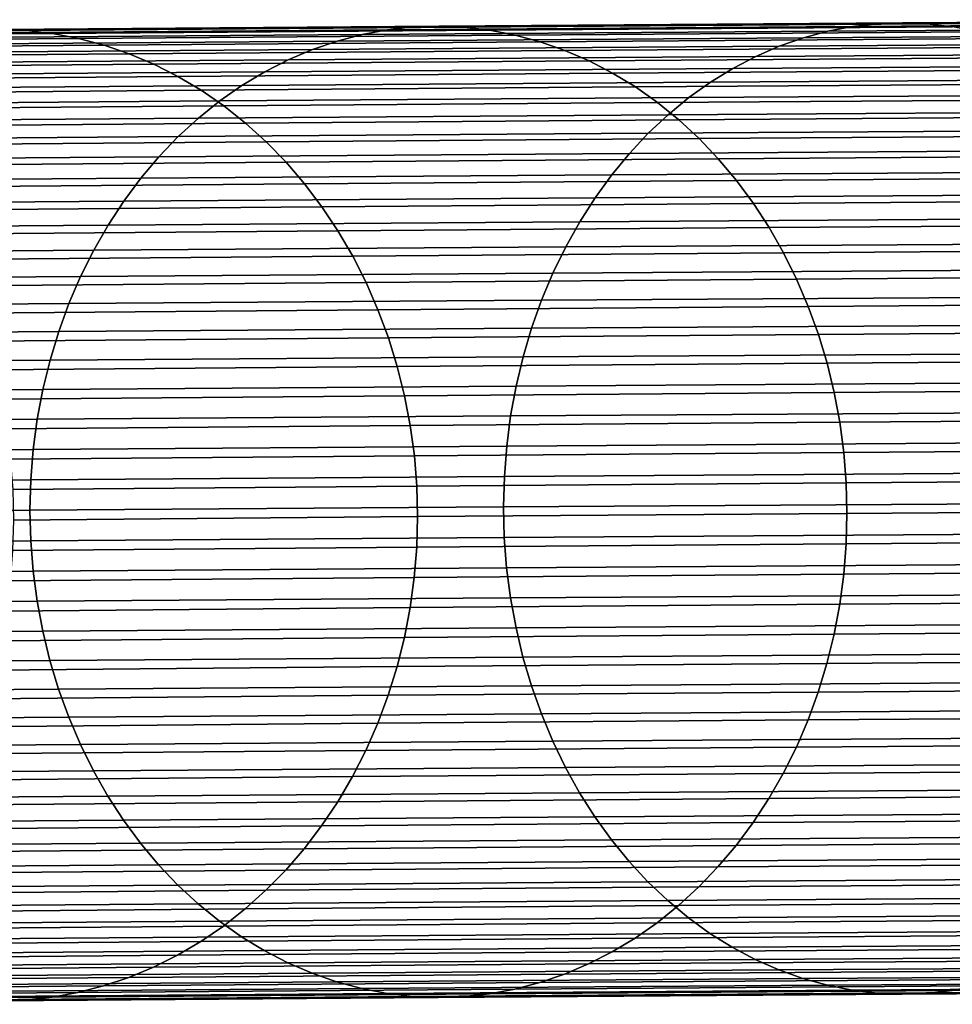
# Model space of a CAD drawing. Extents: x 0.64 to 2.84, y 0.26 to 2.11.
# Drawn here: x 0.96 to 1, y 0.93 to 0.97 of the extents above; entities that cross this region are included whole.
import ezdxf

# ---------------------------------------------------------------- set-up
doc = ezdxf.new("R2010")
doc.units = 0
doc.header["$MEASUREMENT"] = 0
doc.layers.add('ALUMINIUM', color=7, linetype='CONTINUOUS')

# ---------------------------------------------------------------- blocks, each defined once
blk = doc.blocks.new('__8__')
at = {"layer": 'ALUMINIUM', "color": 1, "linetype": 'Continuous'}
for points in [[(0.972808, 0.973569, 1.272814), (0.953799, 0.973423, 1.242088), (0.954928, 0.973543, 1.241417), (0.973913, 0.973689, 1.272102)], [(0.973913, 0.973689, 1.272102), (0.954928, 0.973543, 1.241417), (0.956062, 0.97358, 1.240743), (0.975022, 0.973726, 1.271388)], [(0.975022, 0.973726, 1.271388), (0.956062, 0.97358, 1.240743), (0.957196, 0.973535, 1.24007), (0.976131, 0.97368, 1.270675)], [(0.976131, 0.97368, 1.270675), (0.957196, 0.973535, 1.24007), (0.958325, 0.973407, 1.239399), (0.977235, 0.973552, 1.269964)], [(0.991843, 0.973509, 1.303581), (0.971713, 0.973366, 1.273521), (0.972808, 0.973569, 1.272814), (0.992913, 0.973711, 1.302835)], [(0.992913, 0.973711, 1.302835), (0.972808, 0.973569, 1.272814), (0.973913, 0.973689, 1.272102), (0.993991, 0.97383, 1.302084)], [(0.993991, 0.97383, 1.302084), (0.973913, 0.973689, 1.272102), (0.975022, 0.973726, 1.271388), (0.995073, 0.973868, 1.301331)], [(0.995073, 0.973868, 1.301331), (0.975022, 0.973726, 1.271388), (0.976131, 0.97368, 1.270675), (0.996156, 0.973822, 1.300577)], [(0.996156, 0.973822, 1.300577), (0.976131, 0.97368, 1.270675), (0.977235, 0.973552, 1.269964), (0.997234, 0.973693, 1.299827)], [(0.997234, 0.973693, 1.299827), (0.977235, 0.973552, 1.269964), (0.978331, 0.973342, 1.26926), (0.998303, 0.973483, 1.299084)], [(1.013043, 0.973646, 1.332896), (0.991843, 0.973509, 1.303581), (0.992913, 0.973711, 1.302835), (1.014085, 0.973848, 1.332112)], [(1.014085, 0.973848, 1.332112), (0.992913, 0.973711, 1.302835), (0.993991, 0.97383, 1.302084), (1.015136, 0.973968, 1.331323)], [(1.015136, 0.973968, 1.331323), (0.993991, 0.97383, 1.302084), (0.995073, 0.973868, 1.301331), (1.01619, 0.974005, 1.330531)], [(1.01619, 0.974005, 1.330531), (0.995073, 0.973868, 1.301331), (0.996156, 0.973822, 1.300577), (1.017245, 0.973959, 1.329739)], [(1.017245, 0.973959, 1.329739), (0.996156, 0.973822, 1.300577), (0.997234, 0.973693, 1.299827), (1.018295, 0.97383, 1.328951)], [(0.956062, 0.97358, 1.240743), (0.938219, 0.973431, 1.209435), (0.939377, 0.973386, 1.208803), (0.957196, 0.973535, 1.24007)], [(0.957196, 0.973535, 1.24007), (0.939377, 0.973386, 1.208803), (0.940529, 0.973258, 1.208173), (0.958325, 0.973407, 1.239399)], [(0.958325, 0.973407, 1.239399), (0.940529, 0.973258, 1.208173), (0.941673, 0.973048, 1.20755), (0.959446, 0.973197, 1.238735)], [(0.97063, 0.973083, 1.274219), (0.951571, 0.972936, 1.243414), (0.952678, 0.97322, 1.242755), (0.971713, 0.973366, 1.273521)], [(0.971713, 0.973366, 1.273521), (0.952678, 0.97322, 1.242755), (0.953799, 0.973423, 1.242088), (0.972808, 0.973569, 1.272814)], [(0.977235, 0.973552, 1.269964), (0.958325, 0.973407, 1.239399), (0.959446, 0.973197, 1.238735), (0.978331, 0.973342, 1.26926)], [(0.978331, 0.973342, 1.26926), (0.959446, 0.973197, 1.238735), (0.960553, 0.972905, 1.238079), (0.979413, 0.97305, 1.268564)], [(0.990786, 0.973225, 1.304318), (0.97063, 0.973083, 1.274219), (0.971713, 0.973366, 1.273521), (0.991843, 0.973509, 1.303581)], [(0.998303, 0.973483, 1.299084), (0.978331, 0.973342, 1.26926), (0.979413, 0.97305, 1.268564), (0.99936, 0.973191, 1.29835)], [(1.011, 0.972999, 1.334434), (0.989746, 0.972861, 1.305044), (0.990786, 0.973225, 1.304318), (1.012013, 0.973363, 1.333671)], [(1.012013, 0.973363, 1.333671), (0.990786, 0.973225, 1.304318), (0.991843, 0.973509, 1.303581), (1.013043, 0.973646, 1.332896)], [(0.959446, 0.973197, 1.238735), (0.941673, 0.973048, 1.20755), (0.942803, 0.972756, 1.206934), (0.960553, 0.972905, 1.238079)], [(0.960553, 0.972905, 1.238079), (0.942803, 0.972756, 1.206934), (0.943915, 0.972384, 1.206328), (0.961642, 0.972533, 1.237434)], [(0.969564, 0.972719, 1.274907), (0.950482, 0.972572, 1.244063), (0.951571, 0.972936, 1.243414), (0.97063, 0.973083, 1.274219)], [(0.979413, 0.97305, 1.268564), (0.960553, 0.972905, 1.238079), (0.961642, 0.972533, 1.237434), (0.980478, 0.972678, 1.26788)], [(0.988727, 0.972418, 1.305755), (0.96852, 0.972276, 1.275581), (0.969564, 0.972719, 1.274907), (0.989746, 0.972861, 1.305044)], [(0.989746, 0.972861, 1.305044), (0.969564, 0.972719, 1.274907), (0.97063, 0.973083, 1.274219), (0.990786, 0.973225, 1.304318)], [(0.99936, 0.973191, 1.29835), (0.979413, 0.97305, 1.268564), (0.980478, 0.972678, 1.26788), (1.0004, 0.972818, 1.297628)], [(1.0004, 0.972818, 1.297628), (0.980478, 0.972678, 1.26788), (0.981522, 0.972227, 1.26721), (1.001418, 0.972367, 1.296921)], [(1.010007, 0.972557, 1.335181), (0.988727, 0.972418, 1.305755), (0.989746, 0.972861, 1.305044), (1.011, 0.972999, 1.334434)], [(0.961642, 0.972533, 1.237434), (0.943915, 0.972384, 1.206328), (0.945004, 0.971934, 1.205735), (0.962709, 0.972082, 1.236802)], [(0.96852, 0.972276, 1.275581), (0.949414, 0.972129, 1.244699), (0.950482, 0.972572, 1.244063), (0.969564, 0.972719, 1.274907)], [(0.980478, 0.972678, 1.26788), (0.961642, 0.972533, 1.237434), (0.962709, 0.972082, 1.236802), (0.981522, 0.972227, 1.26721)], [(0.987732, 0.971898, 1.30645), (0.967502, 0.971756, 1.27624), (0.96852, 0.972276, 1.275581), (0.988727, 0.972418, 1.305755)], [(1.009039, 0.972037, 1.335911), (0.987732, 0.971898, 1.30645), (0.988727, 0.972418, 1.305755), (1.010007, 0.972557, 1.335181)], [(0.962709, 0.972082, 1.236802), (0.945004, 0.971934, 1.205735), (0.946066, 0.971407, 1.205158), (0.96375, 0.971555, 1.236186)], [(0.967502, 0.971756, 1.27624), (0.948373, 0.971609, 1.24532), (0.949414, 0.972129, 1.244699), (0.96852, 0.972276, 1.275581)], [(0.981522, 0.972227, 1.26721), (0.962709, 0.972082, 1.236802), (0.96375, 0.971555, 1.236186), (0.98254, 0.971699, 1.266557)], [(1.001418, 0.972367, 1.296921), (0.981522, 0.972227, 1.26721), (0.98254, 0.971699, 1.266557), (1.002412, 0.971839, 1.296232)], [(1.008098, 0.971442, 1.33662), (0.986767, 0.971303, 1.307124), (0.987732, 0.971898, 1.30645), (1.009039, 0.972037, 1.335911)], [(0.96375, 0.971555, 1.236186), (0.946066, 0.971407, 1.205158), (0.947098, 0.970804, 1.204597), (0.96476, 0.970952, 1.235589)], [(0.966513, 0.97116, 1.276879), (0.947362, 0.971013, 1.245924), (0.948373, 0.971609, 1.24532), (0.967502, 0.971756, 1.27624)], [(0.98254, 0.971699, 1.266557), (0.96375, 0.971555, 1.236186), (0.96476, 0.970952, 1.235589), (0.983528, 0.971097, 1.265924)], [(0.986767, 0.971303, 1.307124), (0.966513, 0.97116, 1.276879), (0.967502, 0.971756, 1.27624), (0.987732, 0.971898, 1.30645)], [(1.002412, 0.971839, 1.296232), (0.98254, 0.971699, 1.266557), (0.983528, 0.971097, 1.265924), (1.003377, 0.971237, 1.295563)], [(0.965558, 0.970492, 1.277497), (0.946385, 0.970345, 1.246507), (0.947362, 0.971013, 1.245924), (0.966513, 0.97116, 1.276879)], [(0.985835, 0.970635, 1.307777), (0.965558, 0.970492, 1.277497), (0.966513, 0.97116, 1.276879), (0.986767, 0.971303, 1.307124)], [(1.003377, 0.971237, 1.295563), (0.983528, 0.971097, 1.265924), (0.984483, 0.970421, 1.265312), (1.004308, 0.970561, 1.294918)], [(1.00719, 0.970774, 1.337305), (0.985835, 0.970635, 1.307777), (0.986767, 0.971303, 1.307124), (1.008098, 0.971442, 1.33662)], [(0.96476, 0.970952, 1.235589), (0.947098, 0.970804, 1.204597), (0.948094, 0.97013, 1.204056), (0.965736, 0.970277, 1.235012)], [(0.983528, 0.971097, 1.265924), (0.96476, 0.970952, 1.235589), (0.965736, 0.970277, 1.235012), (0.984483, 0.970421, 1.265312)], [(1.006317, 0.970037, 1.337965), (0.984939, 0.969898, 1.308404), (0.985835, 0.970635, 1.307777), (1.00719, 0.970774, 1.337305)], [(0.96464, 0.969754, 1.278092), (0.945446, 0.969607, 1.247068), (0.946385, 0.970345, 1.246507), (0.965558, 0.970492, 1.277497)], [(0.965736, 0.970277, 1.235012), (0.948094, 0.97013, 1.204056), (0.949052, 0.969385, 1.203536), (0.966674, 0.969533, 1.234458)], [(0.984939, 0.969898, 1.308404), (0.96464, 0.969754, 1.278092), (0.965558, 0.970492, 1.277497), (0.985835, 0.970635, 1.307777)], [(0.984483, 0.970421, 1.265312), (0.965736, 0.970277, 1.235012), (0.966674, 0.969533, 1.234458), (0.9854, 0.969677, 1.264725)], [(1.004308, 0.970561, 1.294918), (0.984483, 0.970421, 1.265312), (0.9854, 0.969677, 1.264725), (1.005204, 0.969816, 1.294298)], [(0.984083, 0.969092, 1.309003), (0.963763, 0.968949, 1.27866), (0.96464, 0.969754, 1.278092), (0.984939, 0.969898, 1.308404)], [(1.005483, 0.969232, 1.338595), (0.984083, 0.969092, 1.309003), (0.984939, 0.969898, 1.308404), (1.006317, 0.970037, 1.337965)], [(0.963763, 0.968949, 1.27866), (0.944549, 0.968801, 1.247605), (0.945446, 0.969607, 1.247068), (0.96464, 0.969754, 1.278092)], [(0.966674, 0.969533, 1.234458), (0.949052, 0.969385, 1.203536), (0.949966, 0.968573, 1.203041), (0.96757, 0.968721, 1.23393)], [(0.9854, 0.969677, 1.264725), (0.966674, 0.969533, 1.234458), (0.96757, 0.968721, 1.23393), (0.986276, 0.968865, 1.264165)], [(1.005204, 0.969816, 1.294298), (0.9854, 0.969677, 1.264725), (0.986276, 0.968865, 1.264165), (1.006059, 0.969004, 1.293706)], [(0.98327, 0.968223, 1.309573), (0.96293, 0.96808, 1.279201), (0.963763, 0.968949, 1.27866), (0.984083, 0.969092, 1.309003)], [(1.004691, 0.968362, 1.339193), (0.98327, 0.968223, 1.309573), (0.984083, 0.969092, 1.309003), (1.005483, 0.969232, 1.338595)], [(1.006059, 0.969004, 1.293706), (0.986276, 0.968865, 1.264165), (0.987108, 0.967989, 1.263634), (1.006871, 0.968129, 1.293145)], [(0.96293, 0.96808, 1.279201), (0.943698, 0.967932, 1.248115), (0.944549, 0.968801, 1.247605), (0.963763, 0.968949, 1.27866)], [(0.96757, 0.968721, 1.23393), (0.949966, 0.968573, 1.203041), (0.950834, 0.967698, 1.202571), (0.968421, 0.967846, 1.233429)], [(0.986276, 0.968865, 1.264165), (0.96757, 0.968721, 1.23393), (0.968421, 0.967846, 1.233429), (0.987108, 0.967989, 1.263634)], [(0.982504, 0.967293, 1.310111), (0.962145, 0.96715, 1.27971), (0.96293, 0.96808, 1.279201), (0.98327, 0.968223, 1.309573)], [(1.003944, 0.967433, 1.339758), (0.982504, 0.967293, 1.310111), (0.98327, 0.968223, 1.309573), (1.004691, 0.968362, 1.339193)], [(1.006871, 0.968129, 1.293145), (0.987108, 0.967989, 1.263634), (0.987892, 0.967053, 1.263133), (1.007636, 0.967193, 1.292617)], [(0.962145, 0.96715, 1.27971), (0.942895, 0.967002, 1.248596), (0.943698, 0.967932, 1.248115), (0.96293, 0.96808, 1.279201)], [(0.968421, 0.967846, 1.233429), (0.950834, 0.967698, 1.202571), (0.951653, 0.966763, 1.202128), (0.969222, 0.96691, 1.232957)], [(0.987108, 0.967989, 1.263634), (0.968421, 0.967846, 1.233429), (0.969222, 0.96691, 1.232957), (0.987892, 0.967053, 1.263133)], [(0.981787, 0.966307, 1.310615), (0.961411, 0.966163, 1.280188), (0.962145, 0.96715, 1.27971), (0.982504, 0.967293, 1.310111)], [(1.003246, 0.966446, 1.340287), (0.981787, 0.966307, 1.310615), (0.982504, 0.967293, 1.310111), (1.003944, 0.967433, 1.339758)], [(0.961411, 0.966163, 1.280188), (0.942145, 0.966015, 1.249047), (0.942895, 0.967002, 1.248596), (0.962145, 0.96715, 1.27971)], [(0.969222, 0.96691, 1.232957), (0.951653, 0.966763, 1.202128), (0.952418, 0.965771, 1.201715), (0.969972, 0.965918, 1.232517)], [(0.987892, 0.967053, 1.263133), (0.969222, 0.96691, 1.232957), (0.969972, 0.965918, 1.232517), (0.988625, 0.966061, 1.262666)], [(1.007636, 0.967193, 1.292617), (0.987892, 0.967053, 1.263133), (0.988625, 0.966061, 1.262666), (1.008352, 0.9662, 1.292124)], [(1.002599, 0.965407, 1.340778), (0.981123, 0.965267, 1.311082), (0.981787, 0.966307, 1.310615), (1.003246, 0.966446, 1.340287)], [(0.960731, 0.965123, 1.280631), (0.941449, 0.964975, 1.249465), (0.942145, 0.966015, 1.249047), (0.961411, 0.966163, 1.280188)], [(0.981123, 0.965267, 1.311082), (0.960731, 0.965123, 1.280631), (0.961411, 0.966163, 1.280188), (0.981787, 0.966307, 1.310615)], [(0.988625, 0.966061, 1.262666), (0.969972, 0.965918, 1.232517), (0.970667, 0.964873, 1.232109), (0.989304, 0.965016, 1.262233)], [(1.008352, 0.9662, 1.292124), (0.988625, 0.966061, 1.262666), (0.989304, 0.965016, 1.262233), (1.009015, 0.965155, 1.291667)], [(0.969972, 0.965918, 1.232517), (0.952418, 0.965771, 1.201715), (0.953127, 0.964726, 1.201332), (0.970667, 0.964873, 1.232109)], [(0.980514, 0.964178, 1.311511), (0.960107, 0.964034, 1.281038), (0.960731, 0.965123, 1.280631), (0.981123, 0.965267, 1.311082)], [(1.002005, 0.964318, 1.341229), (0.980514, 0.964178, 1.311511), (0.981123, 0.965267, 1.311082), (1.002599, 0.965407, 1.340778)], [(1.009015, 0.965155, 1.291667), (0.989304, 0.965016, 1.262233), (0.989927, 0.963923, 1.261837), (1.009623, 0.964062, 1.291249)], [(0.960107, 0.964034, 1.281038), (0.940811, 0.963886, 1.249849), (0.941449, 0.964975, 1.249465), (0.960731, 0.965123, 1.280631)], [(0.970667, 0.964873, 1.232109), (0.953127, 0.964726, 1.201332), (0.953777, 0.963633, 1.200982), (0.971304, 0.96378, 1.231736)], [(0.989304, 0.965016, 1.262233), (0.970667, 0.964873, 1.232109), (0.971304, 0.96378, 1.231736), (0.989927, 0.963923, 1.261837)], [(1.001468, 0.963185, 1.341638), (0.979962, 0.963045, 1.3119), (0.980514, 0.964178, 1.311511), (1.002005, 0.964318, 1.341229)], [(0.959541, 0.962901, 1.281407), (0.940233, 0.962753, 1.250198), (0.940811, 0.963886, 1.249849), (0.960107, 0.964034, 1.281038)], [(0.979962, 0.963045, 1.3119), (0.959541, 0.962901, 1.281407), (0.960107, 0.964034, 1.281038), (0.980514, 0.964178, 1.311511)], [(0.989927, 0.963923, 1.261837), (0.971304, 0.96378, 1.231736), (0.971881, 0.962642, 1.231398), (0.990492, 0.962785, 1.26148)], [(1.009623, 0.964062, 1.291249), (0.989927, 0.963923, 1.261837), (0.990492, 0.962785, 1.26148), (1.010174, 0.962924, 1.290871)], [(0.971304, 0.96378, 1.231736), (0.953777, 0.963633, 1.200982), (0.954366, 0.962495, 1.200666), (0.971881, 0.962642, 1.231398)], [(0.97947, 0.961872, 1.312249), (0.959037, 0.961727, 1.281737), (0.959541, 0.962901, 1.281407), (0.979962, 0.963045, 1.3119)], [(1.000988, 0.962011, 1.342004), (0.97947, 0.961872, 1.312249), (0.979962, 0.963045, 1.3119), (1.001468, 0.963185, 1.341638)], [(0.959037, 0.961727, 1.281737), (0.939717, 0.961579, 1.25051), (0.940233, 0.962753, 1.250198), (0.959541, 0.962901, 1.281407)], [(0.971881, 0.962642, 1.231398), (0.954366, 0.962495, 1.200666), (0.954891, 0.961318, 1.200385), (0.972395, 0.961465, 1.231098)], [(0.990492, 0.962785, 1.26148), (0.971881, 0.962642, 1.231398), (0.972395, 0.961465, 1.231098), (0.990995, 0.961608, 1.261161)], [(1.010174, 0.962924, 1.290871), (0.990492, 0.962785, 1.26148), (0.990995, 0.961608, 1.261161), (1.010665, 0.961747, 1.290534)], [(0.979039, 0.960663, 1.312554), (0.958596, 0.960518, 1.282027), (0.959037, 0.961727, 1.281737), (0.97947, 0.961872, 1.312249)], [(1.000569, 0.960803, 1.342325), (0.979039, 0.960663, 1.312554), (0.97947, 0.961872, 1.312249), (1.000988, 0.962011, 1.342004)], [(1.010665, 0.961747, 1.290534), (0.990995, 0.961608, 1.261161), (0.991435, 0.960395, 1.260884), (1.011094, 0.960534, 1.290241)], [(0.958596, 0.960518, 1.282027), (0.939266, 0.96037, 1.250783), (0.939717, 0.961579, 1.25051), (0.959037, 0.961727, 1.281737)], [(0.972395, 0.961465, 1.231098), (0.954891, 0.961318, 1.200385), (0.955351, 0.960106, 1.20014), (0.972845, 0.960252, 1.230837)], [(0.990995, 0.961608, 1.261161), (0.972395, 0.961465, 1.231098), (0.972845, 0.960252, 1.230837), (0.991435, 0.960395, 1.260884)], [(0.95822, 0.959278, 1.282275), (0.938881, 0.95913, 1.251018), (0.939266, 0.96037, 1.250783), (0.958596, 0.960518, 1.282027)], [(0.978671, 0.959423, 1.312816), (0.95822, 0.959278, 1.282275), (0.958596, 0.960518, 1.282027), (0.979039, 0.960663, 1.312554)], [(1.000211, 0.959563, 1.342599), (0.978671, 0.959423, 1.312816), (0.979039, 0.960663, 1.312554), (1.000569, 0.960803, 1.342325)], [(1.011094, 0.960534, 1.290241), (0.991435, 0.960395, 1.260884), (0.99181, 0.959153, 1.260648), (1.011461, 0.959291, 1.289992)], [(0.972845, 0.960252, 1.230837), (0.955351, 0.960106, 1.20014), (0.955742, 0.958863, 1.199932), (0.973229, 0.95901, 1.230615)], [(0.991435, 0.960395, 1.260884), (0.972845, 0.960252, 1.230837), (0.973229, 0.95901, 1.230615), (0.99181, 0.959153, 1.260648)], [(0.957909, 0.958013, 1.282481), (0.938564, 0.957864, 1.251212), (0.938881, 0.95913, 1.251018), (0.95822, 0.959278, 1.282275)], [(0.978369, 0.958157, 1.313032), (0.957909, 0.958013, 1.282481), (0.95822, 0.959278, 1.282275), (0.978671, 0.959423, 1.312816)], [(0.999916, 0.958297, 1.342827), (0.978369, 0.958157, 1.313032), (0.978671, 0.959423, 1.312816), (1.000211, 0.959563, 1.342599)], [(1.011461, 0.959291, 1.289992), (0.99181, 0.959153, 1.260648), (0.992119, 0.957885, 1.260455), (1.011762, 0.958023, 1.289788)], [(0.973229, 0.95901, 1.230615), (0.955742, 0.958863, 1.199932), (0.956065, 0.957595, 1.199762), (0.973545, 0.957742, 1.230433)], [(0.99181, 0.959153, 1.260648), (0.973229, 0.95901, 1.230615), (0.973545, 0.957742, 1.230433), (0.992119, 0.957885, 1.260455)], [(0.957667, 0.956726, 1.282643), (0.938316, 0.956578, 1.251366), (0.938564, 0.957864, 1.251212), (0.957909, 0.958013, 1.282481)], [(0.978132, 0.956871, 1.313203), (0.957667, 0.956726, 1.282643), (0.957909, 0.958013, 1.282481), (0.978369, 0.958157, 1.313032)], [(0.999685, 0.957011, 1.343006), (0.978132, 0.956871, 1.313203), (0.978369, 0.958157, 1.313032), (0.999916, 0.958297, 1.342827)], [(1.011762, 0.958023, 1.289788), (0.992119, 0.957885, 1.260455), (0.99236, 0.956596, 1.260306), (1.011998, 0.956735, 1.28963)], [(0.973545, 0.957742, 1.230433), (0.956065, 0.957595, 1.199762), (0.956317, 0.956307, 1.19963), (0.973792, 0.956454, 1.230293)], [(0.992119, 0.957885, 1.260455), (0.973545, 0.957742, 1.230433), (0.973792, 0.956454, 1.230293), (0.99236, 0.956596, 1.260306)], [(0.957493, 0.955424, 1.282762), (0.938138, 0.955275, 1.251478), (0.938316, 0.956578, 1.251366), (0.957667, 0.956726, 1.282643)], [(0.977962, 0.955568, 1.313328), (0.957493, 0.955424, 1.282762), (0.957667, 0.956726, 1.282643), (0.978132, 0.956871, 1.313203)], [(0.999519, 0.955708, 1.343137), (0.977962, 0.955568, 1.313328), (0.978132, 0.956871, 1.313203), (0.999685, 0.957011, 1.343006)], [(1.011998, 0.956735, 1.28963), (0.99236, 0.956596, 1.260306), (0.992533, 0.955293, 1.260201), (1.012167, 0.955431, 1.289519)], [(0.973792, 0.956454, 1.230293), (0.956317, 0.956307, 1.19963), (0.956497, 0.955004, 1.199538), (0.973969, 0.95515, 1.230194)], [(0.99236, 0.956596, 1.260306), (0.973792, 0.956454, 1.230293), (0.973969, 0.95515, 1.230194), (0.992533, 0.955293, 1.260201)], [(0.957388, 0.954111, 1.282836), (0.938031, 0.953962, 1.251548), (0.938138, 0.955275, 1.251478), (0.957493, 0.955424, 1.282762)], [(0.977859, 0.954255, 1.313405), (0.957388, 0.954111, 1.282836), (0.957493, 0.955424, 1.282762), (0.977962, 0.955568, 1.313328)], [(0.999419, 0.954395, 1.343218), (0.977859, 0.954255, 1.313405), (0.977962, 0.955568, 1.313328), (0.999519, 0.955708, 1.343137)], [(1.012167, 0.955431, 1.289519), (0.992533, 0.955293, 1.260201), (0.992637, 0.953979, 1.26014), (1.012268, 0.954117, 1.289455)], [(0.973969, 0.95515, 1.230194), (0.956497, 0.955004, 1.199538), (0.956606, 0.95369, 1.199485), (0.974075, 0.953836, 1.230137)], [(0.992533, 0.955293, 1.260201), (0.973969, 0.95515, 1.230194), (0.974075, 0.953836, 1.230137), (0.992637, 0.953979, 1.26014)], [(0.957352, 0.952792, 1.282865), (0.937994, 0.952644, 1.251576), (0.938031, 0.953962, 1.251548), (0.957388, 0.954111, 1.282836)], [(0.977825, 0.952937, 1.313436), (0.957352, 0.952792, 1.282865), (0.957388, 0.954111, 1.282836), (0.977859, 0.954255, 1.313405)], [(0.999385, 0.953077, 1.343249), (0.977825, 0.952937, 1.313436), (0.977859, 0.954255, 1.313405), (0.999419, 0.954395, 1.343218)], [(1.012268, 0.954117, 1.289455), (0.992637, 0.953979, 1.26014), (0.992671, 0.95266, 1.260124), (1.012301, 0.952799, 1.289438)], [(0.974075, 0.953836, 1.230137), (0.956606, 0.95369, 1.199485), (0.956641, 0.952371, 1.199472), (0.97411, 0.952518, 1.230123)], [(0.992637, 0.953979, 1.26014), (0.974075, 0.953836, 1.230137), (0.97411, 0.952518, 1.230123), (0.992671, 0.95266, 1.260124)], [(0.977858, 0.951618, 1.313419), (0.957386, 0.951474, 1.282849), (0.957352, 0.952792, 1.282865), (0.977825, 0.952937, 1.313436)], [(0.999418, 0.951758, 1.343231), (0.977858, 0.951618, 1.313419), (0.977825, 0.952937, 1.313436), (0.999385, 0.953077, 1.343249)], [(1.012301, 0.952799, 1.289438), (0.992671, 0.95266, 1.260124), (0.992635, 0.951342, 1.260153), (1.012267, 0.95148, 1.289468)], [(0.957386, 0.951474, 1.282849), (0.938029, 0.951325, 1.251561), (0.937994, 0.952644, 1.251576), (0.957352, 0.952792, 1.282865)], [(0.97411, 0.952518, 1.230123), (0.956641, 0.952371, 1.199472), (0.956604, 0.951053, 1.199498), (0.974073, 0.951199, 1.23015)], [(0.992671, 0.95266, 1.260124), (0.97411, 0.952518, 1.230123), (0.974073, 0.951199, 1.23015), (0.992635, 0.951342, 1.260153)], [(0.977959, 0.950304, 1.313355), (0.95749, 0.95016, 1.282788), (0.957386, 0.951474, 1.282849), (0.977858, 0.951618, 1.313419)], [(0.999516, 0.950445, 1.343163), (0.977959, 0.950304, 1.313355), (0.977858, 0.951618, 1.313419), (0.999418, 0.951758, 1.343231)], [(0.95749, 0.95016, 1.282788), (0.938135, 0.950011, 1.251505), (0.938029, 0.951325, 1.251561), (0.957386, 0.951474, 1.282849)], [(0.974073, 0.951199, 1.23015), (0.956604, 0.951053, 1.199498), (0.956495, 0.94974, 1.199564), (0.973966, 0.949886, 1.230221)], [(0.992635, 0.951342, 1.260153), (0.974073, 0.951199, 1.23015), (0.973966, 0.949886, 1.230221), (0.99253, 0.950029, 1.260227)], [(1.012267, 0.95148, 1.289468), (0.992635, 0.951342, 1.260153), (0.99253, 0.950029, 1.260227), (1.012164, 0.950167, 1.289546)], [(0.978128, 0.949001, 1.313243), (0.957663, 0.948856, 1.282683), (0.95749, 0.95016, 1.282788), (0.977959, 0.950304, 1.313355)], [(0.999681, 0.949141, 1.343046), (0.978128, 0.949001, 1.313243), (0.977959, 0.950304, 1.313355), (0.999516, 0.950445, 1.343163)], [(0.957663, 0.948856, 1.282683), (0.938312, 0.948708, 1.251406), (0.938135, 0.950011, 1.251505), (0.95749, 0.95016, 1.282788)], [(0.973966, 0.949886, 1.230221), (0.956495, 0.94974, 1.199564), (0.956313, 0.948437, 1.19967), (0.973788, 0.948584, 1.230333)], [(0.99253, 0.950029, 1.260227), (0.973966, 0.949886, 1.230221), (0.973788, 0.948584, 1.230333), (0.992356, 0.948726, 1.260346)], [(1.012164, 0.950167, 1.289546), (0.99253, 0.950029, 1.260227), (0.992356, 0.948726, 1.260346), (1.011994, 0.948865, 1.28967)], [(0.978364, 0.947712, 1.313085), (0.957904, 0.947568, 1.282534), (0.957663, 0.948856, 1.282683), (0.978128, 0.949001, 1.313243)], [(0.99991, 0.947852, 1.34288), (0.978364, 0.947712, 1.313085), (0.978128, 0.949001, 1.313243), (0.999681, 0.949141, 1.343046)], [(0.957904, 0.947568, 1.282534), (0.938559, 0.947419, 1.251265), (0.938312, 0.948708, 1.251406), (0.957663, 0.948856, 1.282683)], [(0.973788, 0.948584, 1.230333), (0.956313, 0.948437, 1.19967), (0.95606, 0.947151, 1.199814), (0.97354, 0.947297, 1.230486)], [(0.992356, 0.948726, 1.260346), (0.973788, 0.948584, 1.230333), (0.97354, 0.947297, 1.230486), (0.992114, 0.94744, 1.260508)], [(1.011994, 0.948865, 1.28967), (0.992356, 0.948726, 1.260346), (0.992114, 0.94744, 1.260508), (1.011757, 0.947578, 1.289841)], [(0.978665, 0.946444, 1.312881), (0.958213, 0.9463, 1.282341), (0.957904, 0.947568, 1.282534), (0.978364, 0.947712, 1.313085)], [(1.000204, 0.946584, 1.342665), (0.978665, 0.946444, 1.312881), (0.978364, 0.947712, 1.313085), (0.99991, 0.947852, 1.34288)], [(0.958213, 0.9463, 1.282341), (0.938875, 0.946151, 1.251084), (0.938559, 0.947419, 1.251265), (0.957904, 0.947568, 1.282534)], [(0.97354, 0.947297, 1.230486), (0.95606, 0.947151, 1.199814), (0.955736, 0.945885, 1.199997), (0.973223, 0.946031, 1.23068)], [(0.992114, 0.94744, 1.260508), (0.97354, 0.947297, 1.230486), (0.973223, 0.946031, 1.23068), (0.991803, 0.946174, 1.260714)], [(1.011757, 0.947578, 1.289841), (0.992114, 0.94744, 1.260508), (0.991803, 0.946174, 1.260714), (1.011454, 0.946313, 1.290058)], [(0.979031, 0.945202, 1.312632), (0.958588, 0.945057, 1.282105), (0.958213, 0.9463, 1.282341), (0.978665, 0.946444, 1.312881)], [(1.000561, 0.945341, 1.342403), (0.979031, 0.945202, 1.312632), (0.978665, 0.946444, 1.312881), (1.000204, 0.946584, 1.342665)], [(0.958588, 0.945057, 1.282105), (0.939259, 0.944909, 1.250862), (0.938875, 0.946151, 1.251084), (0.958213, 0.9463, 1.282341)], [(0.973223, 0.946031, 1.23068), (0.955736, 0.945885, 1.199997), (0.955343, 0.944645, 1.200218), (0.972838, 0.944791, 1.230915)], [(0.991803, 0.946174, 1.260714), (0.973223, 0.946031, 1.23068), (0.972838, 0.944791, 1.230915), (0.991427, 0.944934, 1.260962)], [(1.011454, 0.946313, 1.290058), (0.991803, 0.946174, 1.260714), (0.991427, 0.944934, 1.260962), (1.011087, 0.945073, 1.290319)], [(0.979461, 0.943989, 1.312339), (0.959028, 0.943845, 1.281828), (0.958588, 0.945057, 1.282105), (0.979031, 0.945202, 1.312632)], [(1.000979, 0.944129, 1.342094), (0.979461, 0.943989, 1.312339), (0.979031, 0.945202, 1.312632), (1.000561, 0.945341, 1.342403)], [(0.959028, 0.943845, 1.281828), (0.939708, 0.943696, 1.2506), (0.939259, 0.944909, 1.250862), (0.958588, 0.945057, 1.282105)], [(0.972838, 0.944791, 1.230915), (0.955343, 0.944645, 1.200218), (0.954883, 0.943436, 1.200475), (0.972387, 0.943582, 1.231189)], [(0.991427, 0.944934, 1.260962), (0.972838, 0.944791, 1.230915), (0.972387, 0.943582, 1.231189), (0.990986, 0.943725, 1.261252)], [(1.011087, 0.945073, 1.290319), (0.991427, 0.944934, 1.260962), (0.990986, 0.943725, 1.261252), (1.010656, 0.943864, 1.290625)], [(0.979952, 0.942812, 1.312003), (0.959531, 0.942667, 1.281509), (0.959028, 0.943845, 1.281828), (0.979461, 0.943989, 1.312339)], [(1.001458, 0.942951, 1.341741), (0.979952, 0.942812, 1.312003), (0.979461, 0.943989, 1.312339), (1.000979, 0.944129, 1.342094)], [(1.010656, 0.943864, 1.290625), (0.990986, 0.943725, 1.261252), (0.990482, 0.942552, 1.261582), (1.010164, 0.942691, 1.290973)], [(0.959531, 0.942667, 1.281509), (0.940223, 0.942519, 1.2503), (0.939708, 0.943696, 1.2506), (0.959028, 0.943845, 1.281828)], [(0.972387, 0.943582, 1.231189), (0.954883, 0.943436, 1.200475), (0.954356, 0.942262, 1.200768), (0.971871, 0.942409, 1.231501)], [(0.990986, 0.943725, 1.261252), (0.972387, 0.943582, 1.231189), (0.971871, 0.942409, 1.231501), (0.990482, 0.942552, 1.261582)], [(0.960096, 0.94153, 1.281152), (0.9408, 0.941382, 1.249963), (0.940223, 0.942519, 1.2503), (0.959531, 0.942667, 1.281509)], [(0.980503, 0.941674, 1.311625), (0.960096, 0.94153, 1.281152), (0.959531, 0.942667, 1.281509), (0.979952, 0.942812, 1.312003)], [(1.001994, 0.941814, 1.341343), (0.980503, 0.941674, 1.311625), (0.979952, 0.942812, 1.312003), (1.001458, 0.942951, 1.341741)], [(1.010164, 0.942691, 1.290973), (0.990482, 0.942552, 1.261582), (0.989916, 0.941418, 1.261951), (1.009612, 0.941557, 1.291362)], [(0.971871, 0.942409, 1.231501), (0.954356, 0.942262, 1.200768), (0.953766, 0.941128, 1.201096), (0.971293, 0.941275, 1.231849)], [(0.990482, 0.942552, 1.261582), (0.971871, 0.942409, 1.231501), (0.971293, 0.941275, 1.231849), (0.989916, 0.941418, 1.261951)], [(1.002587, 0.94072, 1.340903), (0.981111, 0.94058, 1.311207), (0.980503, 0.941674, 1.311625), (1.001994, 0.941814, 1.341343)], [(0.960719, 0.940436, 1.280756), (0.941437, 0.940288, 1.24959), (0.9408, 0.941382, 1.249963), (0.960096, 0.94153, 1.281152)], [(0.981111, 0.94058, 1.311207), (0.960719, 0.940436, 1.280756), (0.960096, 0.94153, 1.281152), (0.980503, 0.941674, 1.311625)], [(0.989916, 0.941418, 1.261951), (0.971293, 0.941275, 1.231849), (0.970655, 0.940186, 1.232234), (0.989292, 0.940329, 1.262358)], [(1.009612, 0.941557, 1.291362), (0.989916, 0.941418, 1.261951), (0.989292, 0.940329, 1.262358), (1.009003, 0.940469, 1.291792)], [(0.971293, 0.941275, 1.231849), (0.953766, 0.941128, 1.201096), (0.953115, 0.940039, 1.201457), (0.970655, 0.940186, 1.232234)], [(0.981774, 0.939535, 1.31075), (0.961398, 0.939391, 1.280323), (0.960719, 0.940436, 1.280756), (0.981111, 0.94058, 1.311207)], [(1.003233, 0.939675, 1.340423), (0.981774, 0.939535, 1.31075), (0.981111, 0.94058, 1.311207), (1.002587, 0.94072, 1.340903)], [(1.009003, 0.940469, 1.291792), (0.989292, 0.940329, 1.262358), (0.988612, 0.93929, 1.262801), (1.008339, 0.939429, 1.292259)], [(0.961398, 0.939391, 1.280323), (0.942132, 0.939243, 1.249182), (0.941437, 0.940288, 1.24959), (0.960719, 0.940436, 1.280756)], [(0.970655, 0.940186, 1.232234), (0.953115, 0.940039, 1.201457), (0.952405, 0.938999, 1.20185), (0.969959, 0.939146, 1.232652)], [(0.989292, 0.940329, 1.262358), (0.970655, 0.940186, 1.232234), (0.969959, 0.939146, 1.232652), (0.988612, 0.93929, 1.262801)], [(1.00393, 0.938682, 1.339904), (0.98249, 0.938543, 1.310256), (0.981774, 0.939535, 1.31075), (1.003233, 0.939675, 1.340423)], [(0.962131, 0.938399, 1.279856), (0.942881, 0.938251, 1.248741), (0.942132, 0.939243, 1.249182), (0.961398, 0.939391, 1.280323)], [(0.98249, 0.938543, 1.310256), (0.962131, 0.938399, 1.279856), (0.961398, 0.939391, 1.280323), (0.981774, 0.939535, 1.31075)], [(0.988612, 0.93929, 1.262801), (0.969959, 0.939146, 1.232652), (0.969208, 0.938159, 1.233103), (0.987878, 0.938303, 1.263279)], [(1.008339, 0.939429, 1.292259), (0.988612, 0.93929, 1.262801), (0.987878, 0.938303, 1.263279), (1.007622, 0.938442, 1.292762)], [(0.969959, 0.939146, 1.232652), (0.952405, 0.938999, 1.20185), (0.951639, 0.938012, 1.202273), (0.969208, 0.938159, 1.233103)], [(0.962915, 0.937463, 1.279355), (0.943683, 0.937316, 1.248269), (0.942881, 0.938251, 1.248741), (0.962131, 0.938399, 1.279856)], [(0.983255, 0.937607, 1.309728), (0.962915, 0.937463, 1.279355), (0.962131, 0.938399, 1.279856), (0.98249, 0.938543, 1.310256)], [(1.004676, 0.937746, 1.339348), (0.983255, 0.937607, 1.309728), (0.98249, 0.938543, 1.310256), (1.00393, 0.938682, 1.339904)], [(1.007622, 0.938442, 1.292762), (0.987878, 0.938303, 1.263279), (0.987093, 0.937373, 1.263788), (1.006856, 0.937512, 1.2933)], [(0.969208, 0.938159, 1.233103), (0.951639, 0.938012, 1.202273), (0.950819, 0.937082, 1.202725), (0.968406, 0.937229, 1.233584)], [(0.987878, 0.938303, 1.263279), (0.969208, 0.938159, 1.233103), (0.968406, 0.937229, 1.233584), (0.987093, 0.937373, 1.263788)], [(0.984067, 0.936731, 1.309167), (0.963747, 0.936588, 1.278824), (0.962915, 0.937463, 1.279355), (0.983255, 0.937607, 1.309728)], [(1.005467, 0.93687, 1.338758), (0.984067, 0.936731, 1.309167), (0.983255, 0.937607, 1.309728), (1.004676, 0.937746, 1.339348)], [(1.006856, 0.937512, 1.2933), (0.987093, 0.937373, 1.263788), (0.98626, 0.936504, 1.264329), (1.006043, 0.936643, 1.29387)], [(0.963747, 0.936588, 1.278824), (0.944534, 0.93644, 1.247768), (0.943683, 0.937316, 1.248269), (0.962915, 0.937463, 1.279355)], [(0.968406, 0.937229, 1.233584), (0.950819, 0.937082, 1.202725), (0.94995, 0.936212, 1.203204), (0.967554, 0.93636, 1.234094)], [(0.987093, 0.937373, 1.263788), (0.968406, 0.937229, 1.233584), (0.967554, 0.93636, 1.234094), (0.98626, 0.936504, 1.264329)], [(0.984922, 0.935919, 1.308575), (0.964623, 0.935776, 1.278264), (0.963747, 0.936588, 1.278824), (0.984067, 0.936731, 1.309167)], [(1.0063, 0.936058, 1.338136), (0.984922, 0.935919, 1.308575), (0.984067, 0.936731, 1.309167), (1.005467, 0.93687, 1.338758)], [(1.006043, 0.936643, 1.29387), (0.98626, 0.936504, 1.264329), (0.985383, 0.935698, 1.264897), (1.005187, 0.935838, 1.29447)], [(0.964623, 0.935776, 1.278264), (0.94543, 0.935629, 1.24724), (0.944534, 0.93644, 1.247768), (0.963747, 0.936588, 1.278824)], [(0.967554, 0.93636, 1.234094), (0.94995, 0.936212, 1.203204), (0.949035, 0.935407, 1.203708), (0.966658, 0.935554, 1.23463)], [(0.98626, 0.936504, 1.264329), (0.967554, 0.93636, 1.234094), (0.966658, 0.935554, 1.23463), (0.985383, 0.935698, 1.264897)], [(0.96554, 0.935031, 1.277677), (0.946367, 0.934884, 1.246686), (0.94543, 0.935629, 1.24724), (0.964623, 0.935776, 1.278264)], [(0.985817, 0.935174, 1.307956), (0.96554, 0.935031, 1.277677), (0.964623, 0.935776, 1.278264), (0.984922, 0.935919, 1.308575)], [(1.005187, 0.935838, 1.29447), (0.985383, 0.935698, 1.264897), (0.984465, 0.93496, 1.265492), (1.004291, 0.9351, 1.295097)], [(1.007172, 0.935313, 1.337485), (0.985817, 0.935174, 1.307956), (0.984922, 0.935919, 1.308575), (1.0063, 0.936058, 1.338136)], [(0.966658, 0.935554, 1.23463), (0.949035, 0.935407, 1.203708), (0.948077, 0.934668, 1.204235), (0.965719, 0.934816, 1.235191)], [(0.985383, 0.935698, 1.264897), (0.966658, 0.935554, 1.23463), (0.965719, 0.934816, 1.235191), (0.984465, 0.93496, 1.265492)], [(0.966495, 0.934356, 1.277065), (0.947344, 0.934209, 1.24611), (0.946367, 0.934884, 1.246686), (0.96554, 0.935031, 1.277677)], [(0.984465, 0.93496, 1.265492), (0.965719, 0.934816, 1.235191), (0.964742, 0.934148, 1.235775), (0.98351, 0.934292, 1.26611)], [(0.986749, 0.934499, 1.30731), (0.966495, 0.934356, 1.277065), (0.96554, 0.935031, 1.277677), (0.985817, 0.935174, 1.307956)], [(1.004291, 0.9351, 1.295097), (0.984465, 0.93496, 1.265492), (0.98351, 0.934292, 1.26611), (1.003358, 0.934432, 1.295749)], [(1.00808, 0.934638, 1.336806), (0.986749, 0.934499, 1.30731), (0.985817, 0.935174, 1.307956), (1.007172, 0.935313, 1.337485)], [(0.965719, 0.934816, 1.235191), (0.948077, 0.934668, 1.204235), (0.94708, 0.934, 1.204783), (0.964742, 0.934148, 1.235775)], [(0.987714, 0.933896, 1.306642), (0.967483, 0.933753, 1.276432), (0.966495, 0.934356, 1.277065), (0.986749, 0.934499, 1.30731)], [(1.00902, 0.934035, 1.336103), (0.987714, 0.933896, 1.306642), (0.986749, 0.934499, 1.30731), (1.00808, 0.934638, 1.336806)], [(0.964742, 0.934148, 1.235775), (0.94708, 0.934, 1.204783), (0.946048, 0.933404, 1.20535), (0.963731, 0.933553, 1.236378)], [(0.967483, 0.933753, 1.276432), (0.948354, 0.933606, 1.245512), (0.947344, 0.934209, 1.24611), (0.966495, 0.934356, 1.277065)], [(0.98351, 0.934292, 1.26611), (0.964742, 0.934148, 1.235775), (0.963731, 0.933553, 1.236378), (0.982521, 0.933697, 1.266749)], [(1.003358, 0.934432, 1.295749), (0.98351, 0.934292, 1.26611), (0.982521, 0.933697, 1.266749), (1.002393, 0.933837, 1.296424)], [(0.968501, 0.933226, 1.275779), (0.949395, 0.933079, 1.244897), (0.948354, 0.933606, 1.245512), (0.967483, 0.933753, 1.276432)], [(0.982521, 0.933697, 1.266749), (0.963731, 0.933553, 1.236378), (0.96269, 0.933032, 1.236999), (0.981503, 0.933177, 1.267408)], [(0.988707, 0.933368, 1.305953), (0.968501, 0.933226, 1.275779), (0.967483, 0.933753, 1.276432), (0.987714, 0.933896, 1.306642)], [(1.002393, 0.933837, 1.296424), (0.982521, 0.933697, 1.266749), (0.981503, 0.933177, 1.267408), (1.001399, 0.933317, 1.297118)], [(1.009988, 0.933507, 1.335379), (0.988707, 0.933368, 1.305953), (0.987714, 0.933896, 1.306642), (1.00902, 0.934035, 1.336103)], [(0.963731, 0.933553, 1.236378), (0.946048, 0.933404, 1.20535), (0.944985, 0.932884, 1.205933), (0.96269, 0.933032, 1.236999)], [(0.969545, 0.932775, 1.275109), (0.950462, 0.932628, 1.244265), (0.949395, 0.933079, 1.244897), (0.968501, 0.933226, 1.275779)], [(0.989726, 0.932917, 1.305246), (0.969545, 0.932775, 1.275109), (0.968501, 0.933226, 1.275779), (0.988707, 0.933368, 1.305953)], [(1.001399, 0.933317, 1.297118), (0.981503, 0.933177, 1.267408), (0.980459, 0.932734, 1.268082), (1.00038, 0.932875, 1.29783)], [(1.01098, 0.933055, 1.334635), (0.989726, 0.932917, 1.305246), (0.988707, 0.933368, 1.305953), (1.009988, 0.933507, 1.335379)], [(0.96269, 0.933032, 1.236999), (0.944985, 0.932884, 1.205933), (0.943895, 0.932441, 1.20653), (0.961622, 0.932589, 1.237635)], [(0.981503, 0.933177, 1.267408), (0.96269, 0.933032, 1.236999), (0.961622, 0.932589, 1.237635), (0.980459, 0.932734, 1.268082)], [(0.990766, 0.932545, 1.304524), (0.97061, 0.932403, 1.274425), (0.969545, 0.932775, 1.275109), (0.989726, 0.932917, 1.305246)], [(1.00038, 0.932875, 1.29783), (0.980459, 0.932734, 1.268082), (0.979393, 0.93237, 1.26877), (0.99934, 0.932511, 1.298555)], [(1.011993, 0.932683, 1.333876), (0.990766, 0.932545, 1.304524), (0.989726, 0.932917, 1.305246), (1.01098, 0.933055, 1.334635)], [(0.961622, 0.932589, 1.237635), (0.943895, 0.932441, 1.20653), (0.942783, 0.932076, 1.20714), (0.960533, 0.932225, 1.238284)], [(0.97061, 0.932403, 1.274425), (0.951551, 0.932256, 1.24362), (0.950462, 0.932628, 1.244265), (0.969545, 0.932775, 1.275109)], [(0.971692, 0.932111, 1.273729), (0.952658, 0.931965, 1.242963), (0.951551, 0.932256, 1.24362), (0.97061, 0.932403, 1.274425)], [(0.979393, 0.93237, 1.26877), (0.960533, 0.932225, 1.238284), (0.959426, 0.931941, 1.238944), (0.97831, 0.932086, 1.269468)], [(0.980459, 0.932734, 1.268082), (0.961622, 0.932589, 1.237635), (0.960533, 0.932225, 1.238284), (0.979393, 0.93237, 1.26877)], [(0.991823, 0.932253, 1.303789), (0.971692, 0.932111, 1.273729), (0.97061, 0.932403, 1.274425), (0.990766, 0.932545, 1.304524)], [(0.99934, 0.932511, 1.298555), (0.979393, 0.93237, 1.26877), (0.97831, 0.932086, 1.269468), (0.998283, 0.932227, 1.299293)], [(1.013023, 0.932391, 1.333105), (0.991823, 0.932253, 1.303789), (0.990766, 0.932545, 1.304524), (1.011993, 0.932683, 1.333876)], [(1.014065, 0.93218, 1.332323), (0.992892, 0.932042, 1.303046), (0.991823, 0.932253, 1.303789), (1.013023, 0.932391, 1.333105)], [(1.019317, 0.932364, 1.328378), (0.998283, 0.932227, 1.299293), (0.997213, 0.932025, 1.300038), (1.018275, 0.932162, 1.329162)], [(0.959426, 0.931941, 1.238944), (0.941653, 0.931792, 1.207758), (0.940509, 0.931589, 1.208384), (0.958305, 0.931739, 1.23961)], [(0.960533, 0.932225, 1.238284), (0.942783, 0.932076, 1.20714), (0.941653, 0.931792, 1.207758), (0.959426, 0.931941, 1.238944)], [(0.972788, 0.9319, 1.273025), (0.953779, 0.931754, 1.242299), (0.952658, 0.931965, 1.242963), (0.971692, 0.932111, 1.273729)], [(0.97831, 0.932086, 1.269468), (0.959426, 0.931941, 1.238944), (0.958305, 0.931739, 1.23961), (0.977215, 0.931884, 1.270175)], [(0.992892, 0.932042, 1.303046), (0.972788, 0.9319, 1.273025), (0.971692, 0.932111, 1.273729), (0.991823, 0.932253, 1.303789)], [(0.99397, 0.931914, 1.302296), (0.973892, 0.931772, 1.272314), (0.972788, 0.9319, 1.273025), (0.992892, 0.932042, 1.303046)], [(0.997213, 0.932025, 1.300038), (0.977215, 0.931884, 1.270175), (0.97611, 0.931764, 1.270886), (0.996135, 0.931905, 1.300789)], [(0.998283, 0.932227, 1.299293), (0.97831, 0.932086, 1.269468), (0.977215, 0.931884, 1.270175), (0.997213, 0.932025, 1.300038)], [(1.015115, 0.932051, 1.331535), (0.99397, 0.931914, 1.302296), (0.992892, 0.932042, 1.303046), (1.014065, 0.93218, 1.332323)], [(1.01617, 0.932005, 1.330743), (0.995053, 0.931868, 1.301543), (0.99397, 0.931914, 1.302296), (1.015115, 0.932051, 1.331535)], [(1.017224, 0.932042, 1.329951), (0.996135, 0.931905, 1.300789), (0.995053, 0.931868, 1.301543), (1.01617, 0.932005, 1.330743)], [(1.018275, 0.932162, 1.329162), (0.997213, 0.932025, 1.300038), (0.996135, 0.931905, 1.300789), (1.017224, 0.932042, 1.329951)], [(0.957176, 0.931618, 1.240282), (0.939356, 0.931469, 1.209014), (0.938199, 0.931431, 1.209647), (0.956042, 0.931581, 1.240955)], [(0.958305, 0.931739, 1.23961), (0.940509, 0.931589, 1.208384), (0.939356, 0.931469, 1.209014), (0.957176, 0.931618, 1.240282)], [(0.973892, 0.931772, 1.272314), (0.954908, 0.931626, 1.241629), (0.953779, 0.931754, 1.242299), (0.972788, 0.9319, 1.273025)], [(0.975001, 0.931727, 1.271601), (0.956042, 0.931581, 1.240955), (0.954908, 0.931626, 1.241629), (0.973892, 0.931772, 1.272314)], [(0.97611, 0.931764, 1.270886), (0.957176, 0.931618, 1.240282), (0.956042, 0.931581, 1.240955), (0.975001, 0.931727, 1.271601)], [(0.977215, 0.931884, 1.270175), (0.958305, 0.931739, 1.23961), (0.957176, 0.931618, 1.240282), (0.97611, 0.931764, 1.270886)], [(0.995053, 0.931868, 1.301543), (0.975001, 0.931727, 1.271601), (0.973892, 0.931772, 1.272314), (0.99397, 0.931914, 1.302296)], [(0.996135, 0.931905, 1.300789), (0.97611, 0.931764, 1.270886), (0.975001, 0.931727, 1.271601), (0.995053, 0.931868, 1.301543)]]:
    blk.add_3dface(points, dxfattribs=at)

msp = doc.modelspace()

# ---------------------------------------------------------------- block references
at = {"layer": 'ALUMINIUM', "color": 1, "linetype": 'Continuous'}
msp.add_blockref('__8__', (0, 0), dxfattribs=at)

doc.saveas('drawing.dxf')
